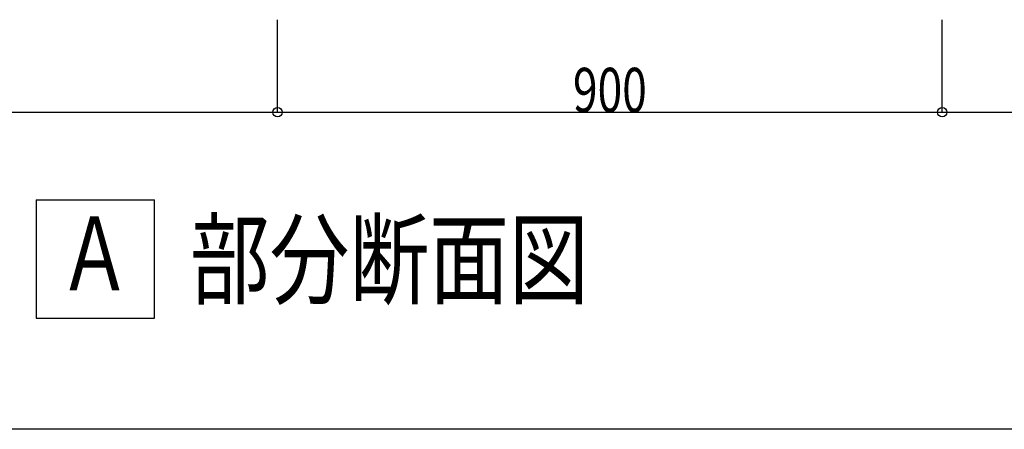
# Model space of a CAD drawing. Units: millimetres. Extents: x 2 to 412, y 5 to 290.
# Drawn here: x 279 to 345, y 154 to 182 of the extents above; entities that cross this region are included whole.
import ezdxf
from ezdxf.enums import TextEntityAlignment as Align

# ---------------------------------------------------------------- set-up
doc = ezdxf.new("R2010")
doc.units = ezdxf.units.MM
doc.linetypes.add('jw-line02', pattern=[1.2, 0.3, -0.6, 0.3])
for name, color, linetype in [('1-1 寸法', 7, 'Continuous'), ('1-2 文字', 7, 'Continuous'), ('F-1 レイアウト', 7, 'Continuous')]:
    doc.layers.add(name, color=color, linetype=linetype)
doc.styles.add('ＭＳ ゴシック', font='txt')

msp = doc.modelspace()

# ---------------------------------------------------------------- linework, layer by layer
at = {"layer": '1-1 寸法', "color": 7, "linetype": 'Continuous'}
for p, q in [((296.063, 175.648), (296.063, 181.908)), ((341.063, 175.648), (341.063, 181.908)), ((251.063, 175.648), (296.063, 175.648)), ((296.063, 175.648), (341.063, 175.648)), ((341.063, 175.648), (386.063, 175.648))]:
    msp.add_line(p, q, dxfattribs=at)
for centre in [(296.063, 175.648), (341.063, 175.648)]:
    msp.add_circle(centre, 0.319, dxfattribs=at)
at = {"layer": '1-2 文字', "color": 7, "linetype": 'Continuous'}
for p, q in [((279.724, 169.708), (279.724, 161.708)), ((279.724, 169.708), (287.724, 169.708)), ((287.724, 161.708), (287.724, 169.708)), ((279.724, 161.708), (287.724, 161.708))]:
    msp.add_line(p, q, dxfattribs=at)
at = {"layer": 'F-1 レイアウト', "color": 7, "linetype": 'Continuous'}
msp.add_line((412.257, 154.181), (166.103, 154.181), dxfattribs=at)

# ---------------------------------------------------------------- texts
at = {"layer": '1-1 寸法', "color": 7, "linetype": 'jw-line02', "style": 'ＭＳ ゴシック', "width": 0.855035}
msp.add_text('900', height=3, dxfattribs=at).set_placement((316.063, 175.648), (321.063, 175.648), align=Align.FIT)
at = {"layer": '1-2 文字', "color": 7, "linetype": 'Continuous', "style": 'ＭＳ ゴシック'}
for s, width, p, p2 in [('部分断面図', 0.831094, (290.128, 163.177), (317.128, 163.177)), ('Ａ', 0.769531, (281.196, 163.591), (286.196, 163.591))]:
    msp.add_text(s, height=5, dxfattribs=dict(at, width=width)).set_placement(p, p2, align=Align.FIT)

doc.saveas('drawing.dxf')
